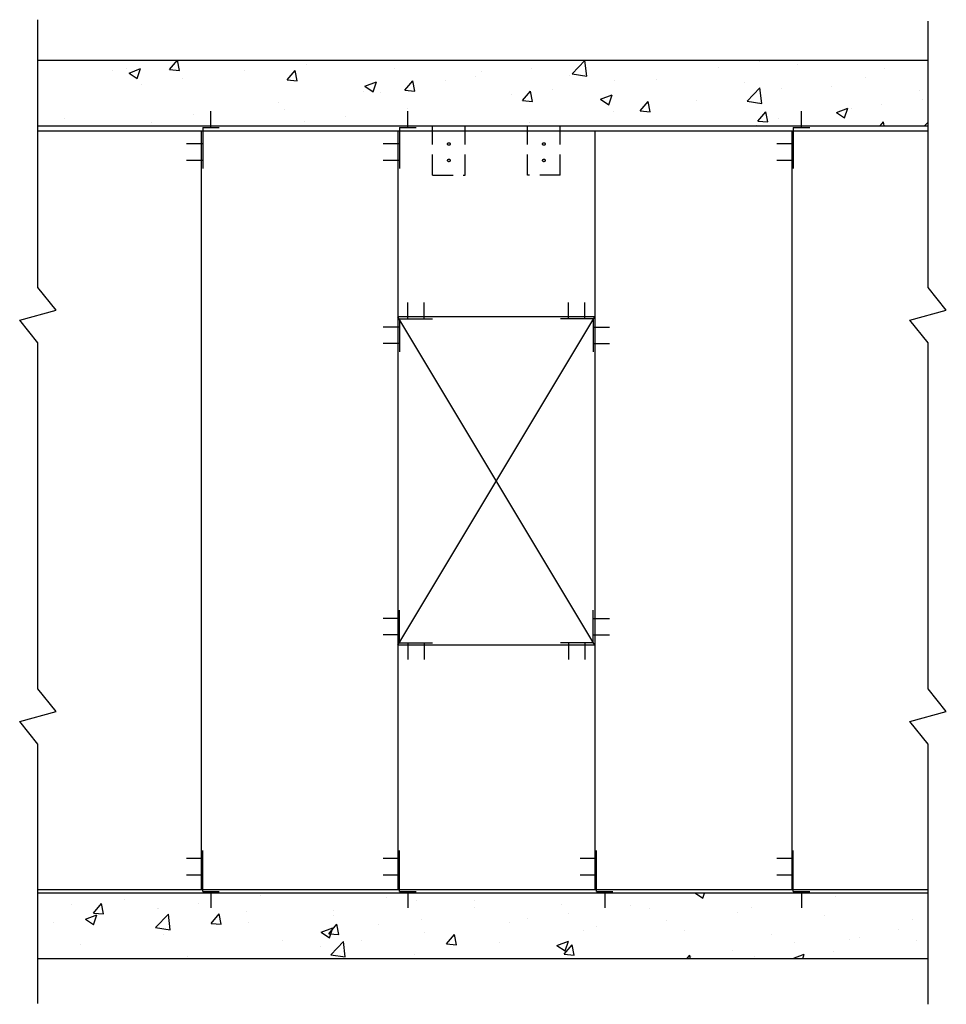
# Model space of a CAD drawing. Extents: x 1623 to 6291, y 7513 to 19051.
# Drawn here: x 3467 to 6291, y 16051 to 19051 of the extents above; entities that cross this region are included whole.
import ezdxf

# ---------------------------------------------------------------- set-up
doc = ezdxf.new("R2010")
doc.units = 0
doc.header["$LTSCALE"] = 1000
doc.header["$MEASUREMENT"] = 0
doc.linetypes.add('HIDDEN2', pattern=[0.1875, 0.125, -0.0625])
for name, color, linetype in [('HB_CONCSTL', 7, 'CONTINUOUS'), ('HB_FIXING', 3, 'CONTINUOUS'), ('HB_HATCH', 8, 'CONTINUOUS'), ('HB_PANELS', 2, 'CONTINUOUS'), ('HB_TEXT', 7, 'CONTINUOUS')]:
    doc.layers.add(name, color=color, linetype=linetype)

msp = doc.modelspace()

# ---------------------------------------------------------------- hatches: boundary and pattern name
at = {"layer": 'HB_HATCH'}
h = msp.add_hatch(dxfattribs=at)
h.set_pattern_fill('AR-CONC', color=256, scale=50, style=0)
h.paths.add_polyline_path([(6236, 18926.8), (3522.4, 18926.8), (3522.4, 18726.8), (6236, 18726.8)])
h = msp.add_hatch(dxfattribs=at)
h.set_pattern_fill('AR-CONC', color=256, scale=50, style=0)
h.paths.add_polyline_path([(3522.4, 16389.4), (3522.4, 16189.4), (6236, 16189.4), (6236, 16389.4)])

# ---------------------------------------------------------------- linework, layer by layer
at = {"layer": 'HB_CONCSTL'}
for p, q in [((3522.4, 18926.8), (6236, 18926.8)), ((3522.4, 18726.8), (6236, 18726.8)), ((6236, 16389.4), (3522.4, 16389.4)), ((6236, 16189.4), (3522.4, 16189.4))]:
    msp.add_line(p, q, dxfattribs=at)
at = {"layer": 'HB_FIXING'}
for p, q in [((4050.1, 18721.8), (4050.1, 18771.8)), ((4650.1, 18721.8), (4650.1, 18771.8)), ((5850.1, 18721.8), (5850.1, 18771.8)), ((4025.1, 18721.8), (4025.1, 18596.8)), ((4025.1, 18721.8), (4075.1, 18721.8)), ((4625.1, 18721.8), (4675.1, 18721.8)), ((4625.1, 18721.8), (4625.1, 18596.8)), ((5825.1, 18721.8), (5825.1, 18596.8)), ((5825.1, 18721.8), (5875.1, 18721.8)), ((4025.1, 18671.8), (3975.1, 18671.8)), ((4625.1, 18671.8), (4575.1, 18671.8)), ((5825.1, 18671.8), (5775.1, 18671.8)), ((4025.1, 18621.8), (3975.1, 18621.8)), ((4625.1, 18621.8), (4575.1, 18621.8)), ((5825.1, 18621.8), (5775.1, 18621.8)), ((4650.1, 18138.9), (4650.1, 18188.9)), ((4700.1, 18138.9), (4700.1, 18188.9)), ((5140.1, 18138.9), (5140.1, 18188.9)), ((5190.1, 18138.9), (5190.1, 18188.9)), ((4625.1, 18138.9), (4625.1, 18038.9)), ((4625.1, 18138.9), (4725.1, 18138.9)), ((5215.1, 18138.9), (5115.1, 18138.9)), ((5215.1, 18138.9), (5215.1, 18038.9)), ((4625.1, 18113.9), (4575.1, 18113.9)), ((5215.1, 18113.9), (5265.1, 18113.9)), ((4625.1, 18063.9), (4575.1, 18063.9)), ((5215.1, 18063.9), (5265.1, 18063.9)), ((4625.1, 17151.5), (4625.1, 17251.5)), ((5215.1, 17151.5), (5215.1, 17251.5)), ((4625.1, 17226.5), (4575.1, 17226.5)), ((5215.1, 17226.5), (5265.1, 17226.5)), ((4625.1, 17176.5), (4575.1, 17176.5)), ((5215.1, 17176.5), (5265.1, 17176.5)), ((4625.1, 17151.5), (4725.1, 17151.5)), ((4650.1, 17151.5), (4650.1, 17101.5)), ((4700.1, 17151.5), (4700.1, 17101.5)), ((5215.1, 17151.5), (5115.1, 17151.5)), ((5140.1, 17151.5), (5140.1, 17101.5)), ((5190.1, 17151.5), (5190.1, 17101.5)), ((4025.1, 16394.4), (4025.1, 16519.4)), ((4625.1, 16394.4), (4625.1, 16519.4)), ((5225.1, 16394.4), (5225.1, 16519.4)), ((5825.1, 16394.4), (5825.1, 16519.4)), ((4025.1, 16494.4), (3975.1, 16494.4)), ((4625.1, 16494.4), (4575.1, 16494.4)), ((5225.1, 16494.4), (5175.1, 16494.4)), ((5825.1, 16494.4), (5775.1, 16494.4)), ((4025.1, 16444.4), (3975.1, 16444.4)), ((4625.1, 16444.4), (4575.1, 16444.4)), ((5225.1, 16444.4), (5175.1, 16444.4)), ((5825.1, 16444.4), (5775.1, 16444.4)), ((4025.1, 16394.4), (4075.1, 16394.4)), ((4050.1, 16394.4), (4050.1, 16344.4)), ((4625.1, 16394.4), (4675.1, 16394.4)), ((4650.1, 16394.4), (4650.1, 16344.4)), ((5225.1, 16394.4), (5275.1, 16394.4)), ((5250.1, 16394.4), (5250.1, 16344.4)), ((5825.1, 16394.4), (5875.1, 16394.4)), ((5850.1, 16394.4), (5850.1, 16344.4))]:
    msp.add_line(p, q, dxfattribs=at)
at = {"layer": 'HB_FIXING', "linetype": 'HIDDEN2', "ltscale": 0.5}
for p, q in [((4725.3, 18576.8), (4725.3, 18726.8)), ((4825.3, 18576.8), (4825.3, 18726.8)), ((5014.8, 18576.8), (5014.8, 18726.8)), ((5114.8, 18576.8), (5114.8, 18726.8)), ((4725.3, 18576.8), (4825.3, 18576.8)), ((5114.8, 18576.8), (5014.8, 18576.8))]:
    msp.add_line(p, q, dxfattribs=at)
for centre in [(4775.3, 18671.8), (5064.8, 18671.8), (4775.3, 18621.8), (5064.8, 18621.8)]:
    msp.add_circle(centre, 4, dxfattribs=at)
at = {"layer": 'HB_PANELS'}
for p, q in [((3522.4, 18711.8), (6236, 18711.8)), ((4020.1, 18711.8), (4020.1, 16399.4)), ((4620.1, 18711.8), (4620.1, 16399.4)), ((5220.1, 18711.8), (5220.1, 16399.4)), ((5820.1, 18711.8), (5820.1, 16399.4)), ((5220.1, 18145.6), (4620.1, 18145.6)), ((5220.1, 17144.8), (4620.1, 17144.8)), ((6236, 16399.4), (3522.4, 16399.4))]:
    msp.add_line(p, q, dxfattribs=at)
at = {"layer": 'HB_TEXT'}
for p, q in [((3522.4, 18234.5), (3522.4, 19050.5)), ((6236, 18234.5), (6236, 19045.7)), ((3577.9, 18165.4), (3522.4, 18234.5)), ((6291.5, 18165.4), (6236, 18234.5)), ((3467, 18134.9), (3577.9, 18165.4)), ((6180.6, 18134.9), (6291.5, 18165.4)), ((3522.4, 18065.8), (3467, 18134.9)), ((6236, 18065.8), (6180.6, 18134.9)), ((3522.4, 17011.7), (3522.4, 18065.8)), ((6236, 17011.7), (6236, 18065.8)), ((3577.9, 16942.6), (3522.4, 17011.7)), ((6291.5, 16942.6), (6236, 17011.7)), ((3467, 16912), (3577.9, 16942.6)), ((6180.6, 16912), (6291.5, 16942.6)), ((3522.4, 16842.9), (3467, 16912)), ((6236, 16842.9), (6180.6, 16912)), ((3522.4, 16052.7), (3522.4, 16842.9)), ((6236, 16050.5), (6236, 16842.9))]:
    msp.add_line(p, q, dxfattribs=at)
at = {"layer": 'HB_TEXT', "color": 8}
for p, q in [((4620.1, 17144.8), (5220.1, 18145.6)), ((5220.1, 17144.8), (4620.1, 18145.6))]:
    msp.add_line(p, q, dxfattribs=at)

doc.saveas('drawing.dxf')
